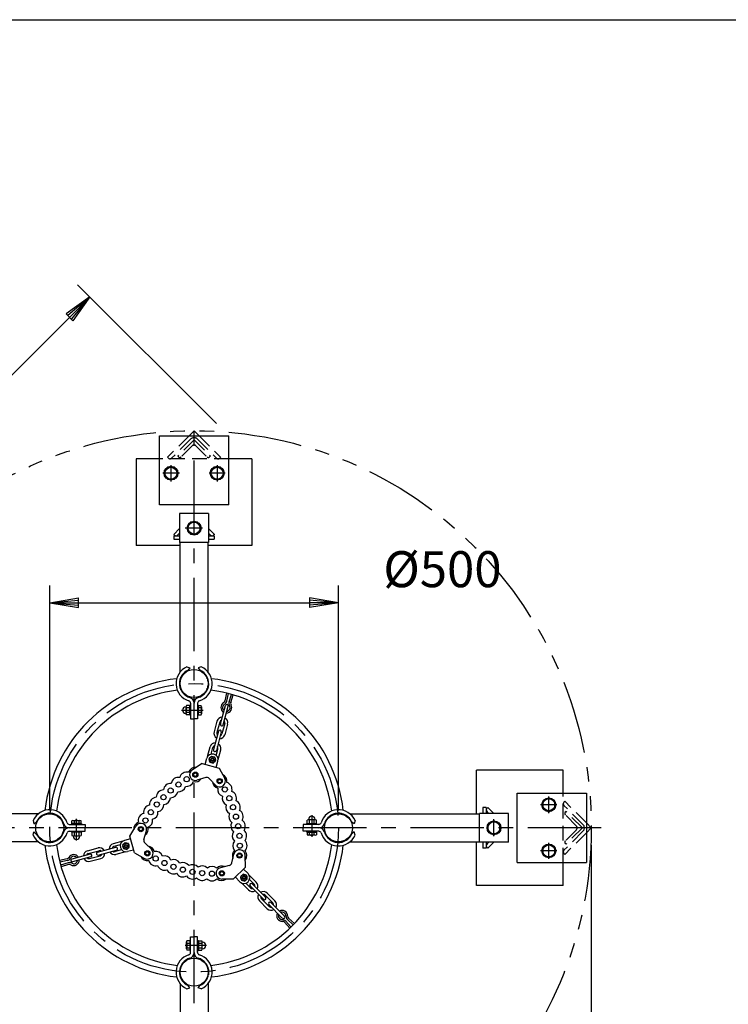
# Model space of a CAD drawing. Extents: x 5 to 385, y 10 to 280.
# Drawn here: x 60 to 121, y 195 to 280 of the extents above; entities that cross this region are included whole.
import ezdxf

# ---------------------------------------------------------------- set-up
doc = ezdxf.new("R2010")
doc.units = 0
doc.header["$LTSCALE"] = 0.2
for name, pattern in [('CENTER', [50.8, 31.75, -6.35, 6.35, -6.35]), ('HIDDEN', [9.525, 6.35, -3.175]), ('PHANTOM', [63.5, 31.75, -6.35, 6.35, -6.35, 6.35, -6.35])]:
    doc.linetypes.add(name, pattern=pattern)
doc.layers.get('0').update_dxf_attribs({"linetype": 'CONTINUOUS'})
doc.layers.get('DEFPOINTS').update_dxf_attribs({"linetype": 'CONTINUOUS'})
for name, color, linetype in [('LAY-10', 7, 'CONTINUOUS'), ('LAY-20', 7, 'CONTINUOUS'), ('LAY-255', 7, 'CONTINUOUS')]:
    doc.layers.add(name, color=color, linetype=linetype)
doc.styles.add('EXCADDIM1', font='simplex', dxfattribs={"width": 0.84, "bigfont": 'bigfont'})
doc.styles.get("Standard").update_dxf_attribs({"font": 'simplex', "bigfont": 'bigfont'})
doc.dimstyles.new('ISO-25', dxfattribs={"dimtxt": 2.5, "dimasz": 2.5, "dimexe": 1.25, "dimexo": 0.625, "dimtad": 1, "dimtxsty": 'STANDARD', "dimcen": 2.5, "dimazin": 3, "dimtfac": 1, "dimtmove": 0, "dimatfit": 3})

# ---------------------------------------------------------------- blocks, each defined once
blk = doc.blocks.new('EX_BNORM')
at = {"color": 0, "linetype": 'CONTINUOUS'}
for p, q in [((0, 0), (-1, 0.167)), ((-1, 0.167), (-1, -0.167)), ((0, 0), (-1, 0.083)), ((0, 0), (-1, 0)), ((0, 0), (-1, -0.167)), ((0, 0), (-1, -0.083))]:
    blk.add_line(p, q, dxfattribs=at)
blk = doc.blocks.new('*D19')
at = {"layer": 'DEFPOINTS', "color": 0}
for p in [(65.979, 255.985), (78, 243.964), (41.036, 207)]:
    blk.add_point(p, dxfattribs=at)
at = {"layer": 'LAY-20', "color": 4, "linetype": 'CONTINUOUS'}
for p, q in [((76.939, 245.025), (64.919, 257.045)), ((30.783, 220.789), (64.211, 254.217)), ((39.975, 208.061), (27.955, 220.081))]:
    blk.add_line(p, q, dxfattribs=at)
at = {"layer": 'LAY-20', "color": 4, "xscale": 2.5, "yscale": 2.5, "zscale": 2.5}
for p, rotation in [((65.979, 255.985), 45.00000000000003), ((29.015, 219.021), 225)]:
    blk.add_blockref('EX_BNORM', p, dxfattribs=dict(at, rotation=rotation))
at = {"layer": 'LAY-20', "color": 7, "insert": (45.729, 239.271), "char_height": 3.1181, "attachment_point": 5, "rotation": 45, "style": 'EXCADDIM1'}
blk.add_mtext('1045', dxfattribs=at)
blk = doc.blocks.new('*D20')
at = {"layer": 'DEFPOINTS', "color": 0}
for p in [(40.609, 210), (109.391, 210), (109.391, 166.036)]:
    blk.add_point(p, dxfattribs=at)
at = {"layer": 'LAY-20', "color": 4, "linetype": 'CONTINUOUS'}
for p, q in [((40.609, 208.5), (40.609, 164.536)), ((109.391, 208.5), (109.391, 164.536)), ((43.109, 166.036), (106.891, 166.036))]:
    blk.add_line(p, q, dxfattribs=at)
at = {"layer": 'LAY-20', "color": 4, "xscale": 2.5, "yscale": 2.5, "zscale": 2.5, "rotation": 180}
blk.add_blockref('EX_BNORM', (40.609, 166.036), dxfattribs=at)
at = {"layer": 'LAY-20', "color": 4, "xscale": 2.5, "yscale": 2.5, "zscale": 2.5}
blk.add_blockref('EX_BNORM', (109.391, 166.036), dxfattribs=at)
at = {"layer": 'LAY-20', "color": 7, "insert": (75, 168.536), "char_height": 3.1181, "attachment_point": 5, "style": 'EXCADDIM1'}
blk.add_mtext('1375', dxfattribs=at)
blk = doc.blocks.new('*D23')
at = {"layer": 'DEFPOINTS', "color": 0}
for p in [(87.5, 229.5), (62.5, 210), (87.5, 210)]:
    blk.add_point(p, dxfattribs=at)
at = {"layer": 'LAY-20', "color": 4, "linetype": 'CONTINUOUS'}
for p, q in [((62.5, 211.5), (62.5, 231)), ((87.5, 211.5), (87.5, 231)), ((65, 229.5), (85, 229.5))]:
    blk.add_line(p, q, dxfattribs=at)
at = {"layer": 'LAY-20', "color": 4, "xscale": 2.5, "yscale": 2.5, "zscale": 2.5, "rotation": 180}
blk.add_blockref('EX_BNORM', (62.5, 229.5), dxfattribs=at)
at = {"layer": 'LAY-20', "color": 4, "xscale": 2.5, "yscale": 2.5, "zscale": 2.5}
blk.add_blockref('EX_BNORM', (87.5, 229.5), dxfattribs=at)
at = {"layer": 'LAY-20', "color": 7, "insert": (96.5, 232), "char_height": 3.1181, "attachment_point": 5, "style": 'EXCADDIM1'}
blk.add_mtext('%%c500', dxfattribs=at)

msp = doc.modelspace()

# ---------------------------------------------------------------- linework, layer by layer
at = {"layer": 'LAY-10', "color": 2, "linetype": 'CENTER'}
for p, q in [((75, 174.5), (75, 245.25)), ((73, 241.415), (73, 239.995)), ((77, 241.405), (77, 239.995)), ((73.73, 240.7139), (72.285, 240.7139)), ((77.685, 240.7139), (76.31, 240.7139)), ((75.725, 235.9639), (74.24, 235.9639)), ((73.915, 220.185), (75.78, 220.185)), ((105.7139, 211.27), (105.7139, 212.715)), ((106.415, 212), (104.995, 212)), ((64.815, 208.915), (64.815, 210.78)), ((85.185, 211.085), (85.185, 209.22)), ((100.9639, 209.275), (100.9639, 210.76)), ((110.25, 210), (39.75, 210)), ((105.7139, 207.315), (105.7139, 208.69)), ((106.405, 208), (104.995, 208)), ((76.085, 199.815), (74.22, 199.815))]:
    msp.add_line(p, q, dxfattribs=at)
at = {"layer": 'LAY-10', "color": 7, "linetype": 'CONTINUOUS'}
for p, q in [((72, 237.9639), (72, 243.9639)), ((72, 243.9639), (78, 243.9639)), ((75, 244.3913), (74.5726, 243.9639)), ((75, 244.3913), (75.4274, 243.9639)), ((78, 237.9639), (78, 243.9639)), ((70, 241.9639), (70, 234.4639)), ((72, 241.9639), (70, 241.9639)), ((80, 241.9639), (78, 241.9639)), ((80, 241.9639), (80, 234.4639)), ((72.7, 241.2335), (72.4, 240.7139)), ((72.4, 240.7139), (72.7, 240.1943)), ((73.3, 241.2335), (72.7, 241.2335)), ((73.6, 240.7139), (73.3, 241.2335)), ((73.3, 240.1943), (73.6, 240.7139)), ((76.7, 241.2335), (76.4, 240.7139)), ((76.4, 240.7139), (76.7, 240.1943)), ((77.3, 241.2335), (76.7, 241.2335)), ((77.6, 240.7139), (77.3, 241.2335)), ((77.3, 240.1943), (77.6, 240.7139)), ((72.7, 240.1943), (73.3, 240.1943)), ((76.7, 240.1943), (77.3, 240.1943)), ((78, 237.9639), (72, 237.9639)), ((76.25, 237.2139), (73.75, 237.2139)), ((73.75, 237.2139), (73.75, 234.7139)), ((76.25, 237.2139), (76.25, 234.7139)), ((74.7, 236.4835), (74.4, 235.9639)), ((75.3, 236.4835), (74.7, 236.4835)), ((75.6, 235.9639), (75.3, 236.4835)), ((73.75, 235.9367), (73.2322, 235.4189)), ((73.2322, 235.4189), (73.2853, 235.3659)), ((73.75, 235.5124), (73.6035, 235.3659)), ((74.4, 235.9639), (74.7, 235.4443)), ((74.7, 235.4443), (75.3, 235.4443)), ((75.3, 235.4443), (75.6, 235.9639)), ((76.25, 235.9367), (76.7678, 235.4189)), ((76.25, 235.5124), (76.3965, 235.3659)), ((76.7678, 235.4189), (76.7147, 235.3659)), ((73.25, 235.3), (73.25, 235)), ((73.25, 235.3), (73.75, 235.3)), ((73.25, 235), (73.75, 235)), ((76.25, 234.7139), (73.75, 234.7139)), ((73.785, 223.4864), (73.785, 234.7139)), ((76.215, 223.4864), (76.215, 234.7139)), ((76.25, 235.3), (76.75, 235.3)), ((76.25, 235), (76.75, 235)), ((76.75, 235.3), (76.75, 235)), ((73.785, 234.4639), (70, 234.4639)), ((80, 234.4639), (76.215, 234.4639)), ((74.2058, 223.4195), (74.2058, 223.4846)), ((74.2558, 223.4604), (74.2558, 223.5229)), ((74.3058, 223.4972), (74.3058, 223.5575)), ((74.3558, 223.5302), (74.3558, 223.5887)), ((74.3755, 223.935), (74.6416, 223.8689)), ((74.4058, 223.5598), (74.4058, 223.6168)), ((74.4558, 223.5863), (74.4558, 223.642)), ((74.6416, 223.8689), (74.4952, 223.6599)), ((74.4952, 223.6599), (74.5152, 223.6141)), ((74.5058, 223.61), (74.5058, 223.6356)), ((75.6245, 223.935), (75.3584, 223.8689)), ((75.3584, 223.8689), (75.5048, 223.6599)), ((75.5048, 223.6599), (75.4848, 223.6141)), ((75.4942, 223.61), (75.4942, 223.6356)), ((75.5442, 223.5863), (75.5442, 223.642)), ((75.5942, 223.5598), (75.5942, 223.6168)), ((75.6442, 223.5302), (75.6442, 223.5887)), ((75.6942, 223.4972), (75.6942, 223.5575)), ((75.7442, 223.4604), (75.7442, 223.5229)), ((75.7942, 223.4195), (75.7942, 223.4846)), ((73.7558, 222.2715), (73.7558, 222.7285)), ((73.8058, 222.7239), (73.8058, 222.9173)), ((73.8558, 222.9087), (73.8558, 223.0395)), ((73.9058, 223.0282), (73.9058, 223.1348)), ((73.9558, 223.1212), (73.9558, 223.2141)), ((74.0058, 223.1984), (74.0058, 223.2822)), ((74.0558, 223.2647), (74.0558, 223.3419)), ((74.1058, 223.3226), (74.1058, 223.3948)), ((74.1558, 223.3738), (74.1558, 223.4421)), ((75.8442, 223.3738), (75.8442, 223.4421)), ((75.8942, 223.3226), (75.8942, 223.3948)), ((75.9442, 223.2647), (75.9442, 223.3419)), ((75.9942, 223.1984), (75.9942, 223.2822)), ((76.0442, 223.1212), (76.0442, 223.2141)), ((76.0942, 223.0282), (76.0942, 223.1348)), ((76.1442, 222.9087), (76.1442, 223.0395)), ((76.1942, 222.7239), (76.1942, 222.9173)), ((76.2442, 222.2715), (76.2442, 222.7285)), ((73.8058, 222.0827), (73.8058, 222.2761)), ((73.8558, 221.9605), (73.8558, 222.0913)), ((73.9058, 221.8652), (73.9058, 221.9718)), ((73.9558, 221.7859), (73.9558, 221.8788)), ((74.0058, 221.7178), (74.0058, 221.8016)), ((75.9942, 221.7178), (75.9942, 221.8016)), ((76.0442, 221.7859), (76.0442, 221.8788)), ((76.0942, 221.8652), (76.0942, 221.9718)), ((76.1442, 221.9605), (76.1442, 222.0913)), ((76.1942, 222.0827), (76.1942, 222.2761)), ((74.0558, 221.6581), (74.0558, 221.7353)), ((74.1058, 221.6052), (74.1058, 221.6774)), ((74.1558, 221.5579), (74.1558, 221.6262)), ((74.2058, 221.5154), (74.2058, 221.5805)), ((74.2558, 221.4771), (74.2558, 221.5396)), ((74.3058, 221.4425), (74.3058, 221.5028)), ((74.3558, 221.4113), (74.3558, 221.4698)), ((74.4058, 221.3832), (74.4058, 221.4402)), ((74.4558, 221.358), (74.4558, 221.4137)), ((74.5058, 221.3355), (74.5058, 221.39)), ((74.5558, 221.3156), (74.5558, 221.3691)), ((74.6058, 221.298), (74.6058, 221.3507)), ((74.6416, 221.2868), (74.6558, 221.3348)), ((75.3584, 221.2868), (75.3442, 221.3348)), ((75.3942, 221.298), (75.3942, 221.3507)), ((75.4442, 221.3156), (75.4442, 221.3691)), ((75.4942, 221.3355), (75.4942, 221.39)), ((75.5442, 221.358), (75.5442, 221.4137)), ((75.5942, 221.3832), (75.5942, 221.4402)), ((75.6442, 221.4113), (75.6442, 221.4698)), ((75.6942, 221.4425), (75.6942, 221.5028)), ((75.7442, 221.4771), (75.7442, 221.5396)), ((75.7942, 221.5154), (75.7942, 221.5805)), ((75.8442, 221.5579), (75.8442, 221.6262)), ((75.8942, 221.6052), (75.8942, 221.6774)), ((75.9442, 221.6581), (75.9442, 221.7353)), ((77.6818, 220.9965), (77.8285, 221.661)), ((77.8283, 220.9642), (77.9742, 221.6254)), ((78.0327, 220.9094), (78.2369, 221.555)), ((78.1757, 220.8642), (78.381, 221.5129)), ((74.295, 220.485), (74.295, 219.885)), ((74.62, 220.585), (74.3324, 220.585)), ((74.62, 220.385), (74.3324, 220.385)), ((74.62, 219.76), (74.62, 220.61)), ((74.7, 220.61), (74.62, 220.61)), ((74.7, 220.8073), (74.7, 219.435)), ((75.3, 220.8073), (75.3, 219.435)), ((75.38, 220.61), (75.3, 220.61)), ((75.38, 219.76), (75.38, 220.61)), ((75.38, 220.585), (75.6159, 220.585)), ((75.6159, 220.385), (75.38, 220.385)), ((75.645, 220.485), (75.645, 219.885)), ((77.281, 218.9959), (77.7081, 220.5897)), ((77.5225, 218.9312), (77.9496, 220.525)), ((74.62, 219.985), (74.3324, 219.985)), ((74.62, 219.785), (74.3324, 219.785)), ((74.7, 219.76), (74.62, 219.76)), ((74.7, 219.435), (75, 219.435)), ((75.3, 219.435), (75, 219.435)), ((75.38, 219.76), (75.3, 219.76)), ((75.6159, 219.985), (75.38, 219.985)), ((75.38, 219.785), (75.6159, 219.785)), ((76.9818, 219.2314), (76.7359, 218.3138)), ((77.1128, 218.3681), (76.6858, 216.7743)), ((77.2233, 219.1667), (76.9774, 218.2491)), ((77.6579, 219.0502), (77.4121, 218.1326)), ((77.8994, 218.9855), (77.6535, 218.0679)), ((77.3543, 218.3034), (76.9272, 216.7096)), ((76.1616, 216.1705), (76.3865, 217.0098)), ((76.4783, 216.3863), (76.628, 216.9451)), ((76.9129, 216.2698), (77.0627, 216.8286)), ((77.0793, 215.9246), (77.3041, 216.7639)), ((75.9547, 215.4949), (76.0971, 216.0262)), ((76.5024, 216.1865), (76.2903, 215.9744)), ((76.2903, 215.9744), (76.3679, 215.6846)), ((76.7922, 216.1089), (76.5024, 216.1865)), ((76.6577, 215.607), (76.8698, 215.8191)), ((76.8698, 215.8191), (76.7922, 216.1089)), ((75.7132, 215.5596), (74.8498, 215.0361)), ((75.7132, 215.5596), (77.1621, 215.1714)), ((76.3679, 215.6846), (76.6577, 215.607)), ((76.9206, 215.2361), (77.063, 215.7673)), ((77.1621, 215.1714), (77.6482, 214.2863)), ((106.9639, 215), (99.4639, 215)), ((99.4639, 211.215), (99.4639, 215)), ((106.9639, 213), (106.9639, 215)), ((76.0041, 214.3494), (75.2494, 214.1287)), ((76.3052, 214.2687), (76.8484, 213.7002)), ((102.9639, 207), (102.9639, 213)), ((102.9639, 213), (108.9639, 213)), ((105.7139, 212.6), (105.1943, 212.3)), ((106.2335, 212.3), (105.7139, 212.6)), ((108.9639, 213), (108.9639, 207)), ((100.3, 211.75), (100, 211.75)), ((100, 211.75), (100, 211.25)), ((100.3, 211.75), (100.3, 211.25)), ((100.4189, 211.7678), (100.3659, 211.7147)), ((100.9367, 211.25), (100.4189, 211.7678)), ((105.1943, 212.3), (105.1943, 211.7)), ((105.1943, 211.7), (105.7139, 211.4)), ((105.7139, 211.4), (106.2335, 211.7)), ((106.2335, 211.7), (106.2335, 212.3)), ((61.5136, 211.215), (50.2861, 211.215)), ((61.4364, 210.6848), (61.4964, 210.6848)), ((61.4703, 210.7348), (61.5324, 210.7348)), ((61.5079, 210.7848), (61.5725, 210.7848)), ((61.5496, 210.8348), (61.6172, 210.8348)), ((61.596, 210.8848), (61.6674, 210.8848)), ((61.6478, 210.9348), (61.7239, 210.9348)), ((61.7061, 210.9848), (61.7884, 210.9848)), ((61.7724, 211.0348), (61.8633, 211.0348)), ((61.8493, 211.0848), (61.9529, 211.0848)), ((61.9411, 211.1348), (62.066, 211.1348)), ((62.0568, 211.1848), (62.2309, 211.1848)), ((62.2254, 211.2348), (62.7746, 211.2348)), ((62.7691, 211.1848), (62.9432, 211.1848)), ((62.934, 211.1348), (63.0589, 211.1348)), ((63.0471, 211.0848), (63.1507, 211.0848)), ((63.1367, 211.0348), (63.2276, 211.0348)), ((63.2116, 210.9848), (63.2939, 210.9848)), ((63.2761, 210.9348), (63.3522, 210.9348)), ((63.3326, 210.8848), (63.404, 210.8848)), ((63.3828, 210.8348), (63.4504, 210.8348)), ((63.4275, 210.7848), (63.4921, 210.7848)), ((63.4676, 210.7348), (63.5297, 210.7348)), ((63.5036, 210.6848), (63.5636, 210.6848)), ((84.785, 210.38), (84.785, 210.6676)), ((85.485, 210.705), (84.885, 210.705)), ((84.985, 210.38), (84.985, 210.6676)), ((85.385, 210.38), (85.385, 210.6676)), ((85.585, 210.38), (85.585, 210.6676)), ((86.4964, 210.6848), (86.4364, 210.6848)), ((86.5324, 210.7348), (86.4703, 210.7348)), ((86.5725, 210.7848), (86.5079, 210.7848)), ((86.6172, 210.8348), (86.5496, 210.8348)), ((86.6674, 210.8848), (86.596, 210.8848)), ((86.7239, 210.9348), (86.6478, 210.9348)), ((86.7884, 210.9848), (86.7061, 210.9848)), ((86.8633, 211.0348), (86.7724, 211.0348)), ((86.9529, 211.0848), (86.8493, 211.0848)), ((87.066, 211.1348), (86.9411, 211.1348)), ((87.2309, 211.1848), (87.0568, 211.1848)), ((87.7746, 211.2348), (87.2254, 211.2348)), ((87.9432, 211.1848), (87.7691, 211.1848)), ((88.0589, 211.1348), (87.934, 211.1348)), ((88.1507, 211.0848), (88.0471, 211.0848)), ((88.2276, 211.0348), (88.1367, 211.0348)), ((88.2939, 210.9848), (88.2116, 210.9848)), ((88.3522, 210.9348), (88.2761, 210.9348)), ((88.404, 210.8848), (88.3326, 210.8848)), ((88.4504, 210.8348), (88.3828, 210.8348)), ((88.4921, 210.7848), (88.4275, 210.7848)), ((88.5297, 210.7348), (88.4676, 210.7348)), ((88.4864, 211.215), (99.7139, 211.215)), ((88.5636, 210.6848), (88.5036, 210.6848)), ((102.2139, 211.25), (99.7139, 211.25)), ((99.7139, 208.75), (99.7139, 211.25)), ((100.5124, 211.25), (100.3659, 211.3965)), ((102.2139, 208.75), (102.2139, 211.25)), ((61.065, 210.6245), (61.1311, 210.3584)), ((61.1311, 210.3584), (61.3401, 210.5048)), ((61.3401, 210.5048), (61.3859, 210.4848)), ((61.3536, 210.5348), (61.409, 210.5348)), ((61.3783, 210.5848), (61.435, 210.5848)), ((61.4058, 210.6348), (61.464, 210.6348)), ((63.536, 210.6348), (63.5942, 210.6348)), ((63.565, 210.5848), (63.6217, 210.5848)), ((63.591, 210.5348), (63.6464, 210.5348)), ((63.6141, 210.4848), (63.6684, 210.4848)), ((63.6345, 210.4348), (63.6879, 210.4348)), ((63.6524, 210.3848), (63.705, 210.3848)), ((63.7132, 210.3584), (63.6652, 210.3442)), ((64.1927, 210.3), (65.565, 210.3)), ((65.24, 210.38), (64.39, 210.38)), ((64.39, 210.38), (64.39, 210.3)), ((64.415, 210.38), (64.415, 210.6159)), ((64.515, 210.645), (65.115, 210.645)), ((64.615, 210.6159), (64.615, 210.38)), ((65.015, 210.6159), (65.015, 210.38)), ((65.215, 210.38), (65.215, 210.6159)), ((65.24, 210.38), (65.24, 210.3)), ((65.565, 210.3), (65.565, 210)), ((65.565, 209.7), (65.565, 210)), ((69.4404, 209.2868), (69.9639, 210.1502)), ((84.435, 210.3), (84.435, 210)), ((85.8073, 210.3), (84.435, 210.3)), ((84.435, 209.7), (84.435, 210)), ((84.76, 210.38), (85.61, 210.38)), ((84.76, 210.3), (84.76, 210.38)), ((85.61, 210.3), (85.61, 210.38)), ((86.2868, 210.3584), (86.3348, 210.3442)), ((86.3476, 210.3848), (86.295, 210.3848)), ((86.3655, 210.4348), (86.3121, 210.4348)), ((86.3859, 210.4848), (86.3316, 210.4848)), ((86.409, 210.5348), (86.3536, 210.5348)), ((86.435, 210.5848), (86.3783, 210.5848)), ((86.464, 210.6348), (86.4058, 210.6348)), ((88.5942, 210.6348), (88.536, 210.6348)), ((88.6217, 210.5848), (88.565, 210.5848)), ((88.6464, 210.5348), (88.591, 210.5348)), ((88.6599, 210.5048), (88.6141, 210.4848)), ((88.8689, 210.3584), (88.6599, 210.5048)), ((88.935, 210.6245), (88.8689, 210.3584)), ((100.9639, 210.6), (100.4443, 210.3)), ((100.4443, 210.3), (100.4443, 209.7)), ((101.4835, 210.3), (100.9639, 210.6)), ((101.4835, 209.7), (101.4835, 210.3)), ((109.3913, 210), (108.9639, 210.4274)), ((109.3913, 210), (108.9639, 209.5726)), ((61.065, 209.3755), (61.1311, 209.6416)), ((61.1311, 209.6416), (61.3401, 209.4952)), ((61.3401, 209.4952), (61.3859, 209.5152)), ((61.3536, 209.4652), (61.409, 209.4652)), ((61.3783, 209.4152), (61.435, 209.4152)), ((61.4058, 209.3652), (61.464, 209.3652)), ((61.4364, 209.3152), (61.4964, 209.3152)), ((61.4703, 209.2652), (61.5324, 209.2652)), ((61.5079, 209.2152), (61.5725, 209.2152)), ((61.5496, 209.1652), (61.6172, 209.1652)), ((61.596, 209.1152), (61.6674, 209.1152)), ((61.6478, 209.0652), (61.7239, 209.0652)), ((61.7061, 209.0152), (61.7884, 209.0152)), ((61.7724, 208.9652), (61.8633, 208.9652)), ((63.1367, 208.9652), (63.2276, 208.9652)), ((63.2116, 209.0152), (63.2939, 209.0152)), ((63.2761, 209.0652), (63.3522, 209.0652)), ((63.3326, 209.1152), (63.404, 209.1152)), ((63.3828, 209.1652), (63.4504, 209.1652)), ((63.4275, 209.2152), (63.4921, 209.2152)), ((63.4676, 209.2652), (63.5297, 209.2652)), ((63.5036, 209.3152), (63.5636, 209.3152)), ((63.536, 209.3652), (63.5942, 209.3652)), ((63.565, 209.4152), (63.6217, 209.4152)), ((63.591, 209.4652), (63.6464, 209.4652)), ((63.6141, 209.5152), (63.6684, 209.5152)), ((63.6345, 209.5652), (63.6879, 209.5652)), ((63.6524, 209.6152), (63.705, 209.6152)), ((63.7132, 209.6416), (63.6652, 209.6558)), ((64.1927, 209.7), (65.565, 209.7)), ((64.39, 209.7), (64.39, 209.62)), ((65.24, 209.62), (64.39, 209.62)), ((64.415, 209.62), (64.415, 209.3324)), ((64.515, 209.295), (65.115, 209.295)), ((64.615, 209.62), (64.615, 209.3324)), ((65.015, 209.62), (65.015, 209.3324)), ((65.215, 209.62), (65.215, 209.3324)), ((65.24, 209.7), (65.24, 209.62)), ((69.5051, 209.0453), (68.9738, 208.9029)), ((69.8286, 207.8379), (69.4404, 209.2868)), ((70.6506, 208.9959), (70.8713, 209.7506)), ((85.8073, 209.7), (84.435, 209.7)), ((84.76, 209.62), (84.76, 209.7)), ((84.76, 209.62), (85.61, 209.62)), ((84.785, 209.62), (84.785, 209.3841)), ((85.485, 209.355), (84.885, 209.355)), ((84.985, 209.3841), (84.985, 209.62)), ((85.385, 209.3841), (85.385, 209.62)), ((85.585, 209.62), (85.585, 209.3841)), ((85.61, 209.62), (85.61, 209.7)), ((86.2868, 209.6416), (86.3348, 209.6558)), ((86.3476, 209.6152), (86.295, 209.6152)), ((86.3655, 209.5652), (86.3121, 209.5652)), ((86.3859, 209.5152), (86.3316, 209.5152)), ((86.409, 209.4652), (86.3536, 209.4652)), ((86.435, 209.4152), (86.3783, 209.4152)), ((86.464, 209.3652), (86.4058, 209.3652)), ((86.4964, 209.3152), (86.4364, 209.3152)), ((86.5324, 209.2652), (86.4703, 209.2652)), ((86.5725, 209.2152), (86.5079, 209.2152)), ((86.6172, 209.1652), (86.5496, 209.1652)), ((86.6674, 209.1152), (86.596, 209.1152)), ((86.7239, 209.0652), (86.6478, 209.0652)), ((86.7884, 209.0152), (86.7061, 209.0152)), ((86.8633, 208.9652), (86.7724, 208.9652)), ((88.2276, 208.9652), (88.1367, 208.9652)), ((88.2939, 209.0152), (88.2116, 209.0152)), ((88.3522, 209.0652), (88.2761, 209.0652)), ((88.404, 209.1152), (88.3326, 209.1152)), ((88.4504, 209.1652), (88.3828, 209.1652)), ((88.4921, 209.2152), (88.4275, 209.2152)), ((88.5297, 209.2652), (88.4676, 209.2652)), ((88.5636, 209.3152), (88.5036, 209.3152)), ((88.5942, 209.3652), (88.536, 209.3652)), ((88.6217, 209.4152), (88.565, 209.4152)), ((88.6464, 209.4652), (88.591, 209.4652)), ((88.6599, 209.4952), (88.6141, 209.5152)), ((88.8689, 209.6416), (88.6599, 209.4952)), ((88.935, 209.3755), (88.8689, 209.6416)), ((100.4443, 209.7), (100.9639, 209.4)), ((100.9639, 209.4), (101.4835, 209.7)), ((61.5136, 208.785), (50.2861, 208.785)), ((61.8493, 208.9152), (61.9529, 208.9152)), ((61.9411, 208.8652), (62.066, 208.8652)), ((62.0568, 208.8152), (62.2309, 208.8152)), ((62.2254, 208.7652), (62.7746, 208.7652)), ((62.7691, 208.8152), (62.9432, 208.8152)), ((62.934, 208.8652), (63.0589, 208.8652)), ((63.0471, 208.9152), (63.1507, 208.9152)), ((65.7686, 208.0182), (66.6862, 208.2641)), ((66.6319, 207.8872), (68.2257, 208.3142)), ((68.8295, 208.8384), (67.9902, 208.6135)), ((68.6137, 208.5217), (68.0549, 208.372)), ((69.0256, 208.7097), (68.8135, 208.4976)), ((68.8135, 208.4976), (68.8911, 208.2078)), ((68.8911, 208.2078), (69.1809, 208.1302)), ((69.3154, 208.6321), (69.0256, 208.7097)), ((69.1809, 208.1302), (69.393, 208.3423)), ((69.393, 208.3423), (69.3154, 208.6321)), ((70.7313, 208.6948), (71.2998, 208.1516)), ((86.9529, 208.9152), (86.8493, 208.9152)), ((87.066, 208.8652), (86.9411, 208.8652)), ((87.2309, 208.8152), (87.0568, 208.8152)), ((87.7746, 208.7652), (87.2254, 208.7652)), ((87.9432, 208.8152), (87.7691, 208.8152)), ((88.0589, 208.8652), (87.934, 208.8652)), ((88.1507, 208.9152), (88.0471, 208.9152)), ((88.4864, 208.785), (99.7139, 208.785)), ((99.4639, 205), (99.4639, 208.785)), ((102.2139, 208.75), (99.7139, 208.75)), ((100, 208.75), (100, 208.25)), ((100.3, 208.25), (100, 208.25)), ((100.3, 208.75), (100.3, 208.25)), ((100.5124, 208.75), (100.3659, 208.6035)), ((100.4189, 208.2322), (100.3659, 208.2853)), ((100.9367, 208.75), (100.4189, 208.2322)), ((105.7139, 208.6), (105.1943, 208.3)), ((105.1943, 208.3), (105.1943, 207.7)), ((106.2335, 208.3), (105.7139, 208.6)), ((106.2335, 207.7), (106.2335, 208.3)), ((64.0035, 207.3182), (63.339, 207.1715)), ((66.0041, 207.719), (64.4103, 207.2919)), ((66.0688, 207.4775), (64.475, 207.0504)), ((65.8333, 207.7767), (66.7509, 208.0226)), ((65.9498, 207.3421), (66.8674, 207.5879)), ((66.0145, 207.1006), (66.9321, 207.3465)), ((66.6966, 207.6457), (68.2904, 208.0728)), ((68.7302, 208.0871), (68.1714, 207.9373)), ((69.0754, 207.9207), (68.2361, 207.6959)), ((69.7639, 208.0794), (69.2327, 207.937)), ((69.8286, 207.8379), (70.7137, 207.3518)), ((78.2647, 206.9558), (78.4509, 207.7197)), ((79.4581, 206.6025), (79.4365, 207.612)), ((105.1943, 207.7), (105.7139, 207.4)), ((105.7139, 207.4), (106.2335, 207.7)), ((64.0358, 207.1717), (63.3746, 207.0258)), ((64.0906, 206.9673), (63.445, 206.7631)), ((64.1358, 206.8243), (63.4871, 206.619)), ((78.0442, 206.7353), (77.2803, 206.5491)), ((79.4581, 206.6025), (78.3975, 205.5419)), ((79.2814, 206.4257), (79.6703, 206.0368)), ((102.9639, 207), (108.9639, 207)), ((106.9639, 205), (106.9639, 207)), ((78.3975, 205.5419), (77.388, 205.5635)), ((78.5743, 205.7186), (78.9632, 205.3297)), ((79.2391, 205.9731), (79.0269, 205.7609)), ((79.0269, 205.7609), (79.1046, 205.4712)), ((79.5288, 205.8954), (79.2391, 205.9731)), ((79.3944, 205.3935), (79.6065, 205.6056)), ((79.6065, 205.6056), (79.5288, 205.8954)), ((79.763, 205.9088), (80.3774, 205.2944)), ((79.0912, 205.237), (79.7056, 204.6226)), ((79.1046, 205.4712), (79.3944, 205.3935)), ((79.4734, 205.2084), (79.8824, 204.7994)), ((79.7916, 205.5266), (80.2006, 205.1176)), ((81.0138, 203.8094), (79.847, 204.9762)), ((81.1906, 203.9862), (80.0238, 205.153)), ((106.9639, 205), (99.4639, 205)), ((81.5087, 203.1731), (80.837, 203.8448)), ((81.8269, 203.4913), (81.1552, 204.163)), ((82.0037, 203.668), (81.332, 204.3398)), ((81.332, 202.9963), (80.6602, 203.668)), ((81.4734, 203.3498), (82.6401, 202.1831)), ((81.6502, 203.5266), (82.8169, 202.3599)), ((83.1824, 202.1792), (83.6845, 201.72)), ((82.8208, 201.8176), (83.28, 201.3155)), ((82.9315, 201.9189), (83.3884, 201.4193)), ((83.0811, 202.0685), (83.5807, 201.6116)), ((74.7, 200.565), (75, 200.565)), ((74.7, 199.1927), (74.7, 200.565)), ((75.3, 200.565), (75, 200.565)), ((75.3, 199.1927), (75.3, 200.565)), ((74.355, 199.515), (74.355, 200.115)), ((74.62, 200.215), (74.3841, 200.215)), ((74.3841, 200.015), (74.62, 200.015)), ((74.3841, 199.615), (74.62, 199.615)), ((74.62, 200.24), (74.62, 199.39)), ((74.62, 200.24), (74.7, 200.24)), ((75.3, 200.24), (75.38, 200.24)), ((75.38, 200.24), (75.38, 199.39)), ((75.38, 200.215), (75.6676, 200.215)), ((75.38, 200.015), (75.6676, 200.015)), ((75.38, 199.615), (75.6676, 199.615)), ((75.705, 199.515), (75.705, 200.115)), ((74.62, 199.415), (74.3841, 199.415)), ((74.62, 199.39), (74.7, 199.39)), ((75.3, 199.39), (75.38, 199.39)), ((75.38, 199.415), (75.6676, 199.415)), ((73.8058, 197.9173), (73.8058, 197.7239)), ((73.8558, 198.0395), (73.8558, 197.9087)), ((73.9058, 198.1348), (73.9058, 198.0282)), ((73.9558, 198.2141), (73.9558, 198.1212)), ((74.0058, 198.2822), (74.0058, 198.1984)), ((74.0558, 198.3419), (74.0558, 198.2647)), ((74.1058, 198.3948), (74.1058, 198.3226)), ((74.1558, 198.4421), (74.1558, 198.3738)), ((74.2058, 198.4846), (74.2058, 198.4195)), ((74.2558, 198.5229), (74.2558, 198.4604)), ((74.3058, 198.5575), (74.3058, 198.4972)), ((74.3558, 198.5887), (74.3558, 198.5302)), ((74.4058, 198.6168), (74.4058, 198.5598)), ((74.4558, 198.642), (74.4558, 198.5863)), ((74.5058, 198.6645), (74.5058, 198.61)), ((74.5558, 198.6844), (74.5558, 198.6309)), ((74.6058, 198.702), (74.6058, 198.6493)), ((74.6416, 198.7132), (74.6558, 198.6652)), ((75.3584, 198.7132), (75.3442, 198.6652)), ((75.3942, 198.702), (75.3942, 198.6493)), ((75.4442, 198.6844), (75.4442, 198.6309)), ((75.4942, 198.6645), (75.4942, 198.61)), ((75.5442, 198.642), (75.5442, 198.5863)), ((75.5942, 198.6168), (75.5942, 198.5598)), ((75.6442, 198.5887), (75.6442, 198.5302)), ((75.6942, 198.5575), (75.6942, 198.4972)), ((75.7442, 198.5229), (75.7442, 198.4604)), ((75.7942, 198.4846), (75.7942, 198.4195)), ((75.8442, 198.4421), (75.8442, 198.3738)), ((75.8942, 198.3948), (75.8942, 198.3226)), ((75.9442, 198.3419), (75.9442, 198.2647)), ((75.9942, 198.2822), (75.9942, 198.1984)), ((76.0442, 198.2141), (76.0442, 198.1212)), ((76.0942, 198.1348), (76.0942, 198.0282)), ((76.1442, 198.0395), (76.1442, 197.9087)), ((76.1942, 197.9173), (76.1942, 197.7239)), ((73.7558, 197.7285), (73.7558, 197.2715)), ((73.8058, 197.2761), (73.8058, 197.0827)), ((73.8558, 197.0913), (73.8558, 196.9605)), ((76.1442, 197.0913), (76.1442, 196.9605)), ((76.1942, 197.2761), (76.1942, 197.0827)), ((76.2442, 197.7285), (76.2442, 197.2715)), ((73.785, 196.5136), (73.785, 185.2861)), ((73.9058, 196.9718), (73.9058, 196.8652)), ((73.9558, 196.8788), (73.9558, 196.7859)), ((74.0058, 196.8016), (74.0058, 196.7178)), ((74.0558, 196.7353), (74.0558, 196.6581)), ((74.1058, 196.6774), (74.1058, 196.6052)), ((74.1558, 196.6262), (74.1558, 196.5579)), ((74.2058, 196.5805), (74.2058, 196.5154)), ((74.2558, 196.5396), (74.2558, 196.4771)), ((74.3058, 196.5028), (74.3058, 196.4425)), ((74.3558, 196.4698), (74.3558, 196.4113)), ((74.4058, 196.4402), (74.4058, 196.3832)), ((74.4558, 196.4137), (74.4558, 196.358)), ((74.4952, 196.3401), (74.5152, 196.3859)), ((74.6416, 196.1311), (74.4952, 196.3401)), ((74.5058, 196.39), (74.5058, 196.3644)), ((75.3584, 196.1311), (75.5048, 196.3401)), ((75.5048, 196.3401), (75.4848, 196.3859)), ((75.4942, 196.39), (75.4942, 196.3644)), ((75.5442, 196.4137), (75.5442, 196.358)), ((75.5942, 196.4402), (75.5942, 196.3832)), ((75.6442, 196.4698), (75.6442, 196.4113)), ((75.6942, 196.5028), (75.6942, 196.4425)), ((75.7442, 196.5396), (75.7442, 196.4771)), ((75.7942, 196.5805), (75.7942, 196.5154)), ((75.8442, 196.6262), (75.8442, 196.5579)), ((75.8942, 196.6774), (75.8942, 196.6052)), ((75.9442, 196.7353), (75.9442, 196.6581)), ((75.9942, 196.8016), (75.9942, 196.7178)), ((76.0442, 196.8788), (76.0442, 196.7859)), ((76.0942, 196.9718), (76.0942, 196.8652)), ((76.215, 196.5136), (76.215, 185.2861)), ((74.3755, 196.065), (74.6416, 196.1311)), ((75.6245, 196.065), (75.3584, 196.1311))]:
    msp.add_line(p, q, dxfattribs=at)
at = {"layer": 'LAY-10', "color": 7, "linetype": 'HIDDEN'}
for p, q in [((74.5726, 243.9639), (72.7019, 242.0932)), ((75.4274, 243.9639), (77.2981, 242.0932)), ((74.6995, 243.6665), (73.0555, 242.0225)), ((75, 243.6139), (73.5858, 242.1997)), ((74.8409, 243.1013), (73.8686, 242.129)), ((75, 243.6139), (76.4142, 242.1997)), ((75.1591, 243.1013), (76.1314, 242.129)), ((75.3005, 243.6665), (76.9445, 242.0225)), ((78, 241.9639), (72, 241.9639)), ((72.7019, 242.0932), (72.7726, 242.0225)), ((73.5858, 242.1997), (73.6565, 242.129)), ((76.4142, 242.1997), (76.3435, 242.129)), ((77.2981, 242.0932), (77.2274, 242.0225)), ((106.9639, 207), (106.9639, 213)), ((107.0932, 212.2981), (107.0225, 212.2274)), ((108.6665, 210.3005), (107.0225, 211.9445)), ((108.9639, 210.4274), (107.0932, 212.2981)), ((107.1997, 211.4142), (107.129, 211.3435)), ((108.1013, 210.1591), (107.129, 211.1314)), ((108.6139, 210), (107.1997, 211.4142)), ((108.1013, 209.8409), (107.129, 208.8686)), ((108.6139, 210), (107.1997, 208.5858)), ((108.6665, 209.6995), (107.0225, 208.0555)), ((108.9639, 209.5726), (107.0932, 207.7019)), ((107.1997, 208.5858), (107.129, 208.6565)), ((107.0932, 207.7019), (107.0225, 207.7726))]:
    msp.add_line(p, q, dxfattribs=at)
at = {"layer": 'LAY-10', "color": 7, "linetype": 'PHANTOM'}
msp.add_circle((75, 210), 34.3913, dxfattribs=at)
at = {"layer": 'LAY-10', "color": 7, "linetype": 'CONTINUOUS'}
for centre, radius in [((73, 240.7139), 0.6), ((73, 240.7139), 0.5196), ((77, 240.7139), 0.6), ((77, 240.7139), 0.5196), ((75, 235.9639), 0.6), ((75, 235.9639), 0.5196), ((75, 222.5), 1.215), ((76.58, 215.8967), 0.2598), ((76.58, 215.8967), 0.15), ((76.58, 215.8967), 0.1), ((74.3581, 214.2102), 0.225), ((75.109, 214.6086), 0.225), ((75.109, 214.6086), 0.2), ((75.109, 214.6086), 0.15), ((77.2099, 214.0457), 0.225), ((77.2099, 214.0457), 0.2), ((77.2099, 214.0457), 0.15), ((72.9712, 213.2298), 0.225), ((73.6438, 213.7495), 0.225), ((77.661, 213.3252), 0.225), ((72.3452, 212.6548), 0.225), ((78.0492, 212.5691), 0.225), ((105.7139, 212), 0.6), ((105.7139, 212), 0.5196), ((71.2505, 211.3562), 0.225), ((71.7702, 212.0288), 0.225), ((78.3719, 211.7827), 0.225), ((62.5, 210), 1.215), ((70.7898, 210.6419), 0.225), ((78.6265, 210.9717), 0.225), ((87.5, 210), 1.215), ((70.3914, 209.891), 0.225), ((70.3914, 209.891), 0.2), ((70.3914, 209.891), 0.15), ((78.8115, 210.1421), 0.225), ((100.9639, 210), 0.6), ((100.9639, 210), 0.5196), ((78.9252, 209.2997), 0.225), ((69.1033, 208.42), 0.2598), ((69.1033, 208.42), 0.15), ((69.1033, 208.42), 0.1), ((78.9671, 208.4508), 0.225), ((105.7139, 208), 0.6), ((105.7139, 208), 0.5196), ((70.9543, 207.7901), 0.225), ((70.9543, 207.7901), 0.2), ((70.9543, 207.7901), 0.15), ((71.6748, 207.339), 0.225), ((78.9366, 207.6013), 0.225), ((78.9366, 207.6013), 0.2), ((78.9366, 207.6013), 0.15), ((72.4309, 206.9508), 0.225), ((73.2173, 206.6281), 0.225), ((74.0283, 206.3735), 0.225), ((74.8579, 206.1885), 0.225), ((75.7003, 206.0748), 0.225), ((76.5492, 206.0329), 0.225), ((77.3987, 206.0634), 0.225), ((77.3987, 206.0634), 0.2), ((77.3987, 206.0634), 0.15), ((79.3167, 205.6833), 0.2598), ((79.3167, 205.6833), 0.15), ((79.3167, 205.6833), 0.1), ((75, 197.5), 1.215)]:
    msp.add_circle(centre, radius, dxfattribs=at)
at = {"layer": 'LAY-10', "color": 2, "linetype": 'CENTER'}
msp.add_circle((75, 210), 12.5, dxfattribs=at)
at = {"layer": 'LAY-10', "color": 7, "linetype": 'HIDDEN'}
for centre, radius, start, end in [((75, 243.366), 0.425, 45, 135), ((75, 242.9422), 0.225, 45, 135), ((72.914, 242.1639), 0.2, 225, 315), ((73.7626, 242.2351), 0.15, 225, 315), ((76.2374, 242.2351), 0.15, 225, 315), ((77.086, 242.1639), 0.2, 225, 315), ((107.1639, 212.086), 0.2, 135, 225), ((107.2351, 211.2374), 0.15, 135, 225), ((107.9422, 210), 0.225, 315, 45), ((108.366, 210), 0.425, 315, 45), ((107.2351, 208.7626), 0.15, 135, 225), ((107.1639, 207.914), 0.2, 135, 225)]:
    msp.add_arc(centre, radius, start, end, dxfattribs=at)
at = {"layer": 'LAY-10', "color": 7, "linetype": 'CONTINUOUS'}
for centre, radius, start, end in [((73.4444, 235.525), 0.225, 225, 315), ((76.5556, 235.525), 0.225, 225, 315), ((75, 222.5), 1.565, 113.518266, 253.543571), ((75, 222.5), 1.265, 113.518266, 253.543571), ((75, 222.5), 1.265, 286.456429, 66.481734), ((75, 222.5), 1.565, 286.456429, 66.481734), ((75, 210), 13, 96.669234, 173.330766), ((75, 210), 13, 6.669234, 83.330766), ((75, 210), 12, 96.941886, 173.058114), ((75, 210), 12, 6.941886, 83.058114), ((74.5, 220.8073), 0.2, 0, 73.543571), ((74.5, 220.8073), 0.5, 0, 73.543571), ((75.5, 220.8073), 0.5, 106.456429, 180), ((75.5, 220.8073), 0.2, 106.456429, 180), ((77.4377, 221.0504), 0.25, 299.196996, 347.553617), ((77.4377, 221.0504), 0.4, 299.196996, 347.553617), ((78.4141, 220.7888), 0.4, 162.446383, 210.803004), ((74.2825, 220.185), 0.2875, 92.214528, 267.785472), ((74.2704, 220.4973), 0.025, 272.214528, 356.034799), ((74.4474, 220.485), 0.1524, 138.988406, 221.011594), ((74.8485, 220.185), 0.5535, 158.816044, 201.183956), ((75.4589, 220.485), 0.1861, 327.497193, 32.502807), ((74.9443, 220.185), 0.7007, 343.415061, 16.584939), ((77.7914, 220.4175), 0.475, 119.196996, 239.742477), ((77.7914, 220.4175), 0.325, 119.196996, 232.380135), ((77.8288, 220.5573), 0.125, 345, 165), ((77.7914, 220.4175), 0.475, 270.257523, 30.803004), ((77.7914, 220.4175), 0.325, 277.619865, 30.803004), ((78.4141, 220.7888), 0.25, 162.446383, 210.803004), ((74.2704, 219.8727), 0.025, 3.965201, 87.785472), ((74.4474, 219.885), 0.1524, 138.988406, 221.011594), ((75.4589, 219.885), 0.1861, 327.497193, 32.502807), ((77.4406, 219.1084), 0.475, 90.257523, 165), ((77.4406, 219.1084), 0.225, 108.748989, 165), ((77.4406, 219.1084), 0.225, 345, 41.251011), ((77.4406, 219.1084), 0.475, 345, 59.742477), ((77.2335, 218.3357), 0.125, 345, 165), ((77.4018, 218.9636), 0.125, 165, 345), ((77.1947, 218.1908), 0.475, 165, 239.742477), ((77.1947, 218.1908), 0.225, 165, 221.251011), ((77.1947, 218.1908), 0.475, 270.257523, 345), ((77.1947, 218.1908), 0.225, 288.748989, 345), ((76.8453, 216.8868), 0.475, 90.257523, 165), ((76.8453, 216.8868), 0.225, 108.748989, 165), ((76.8065, 216.7419), 0.125, 165, 345), ((76.8453, 216.8868), 0.225, 345, 41.251011), ((76.8453, 216.8868), 0.475, 345, 59.742477), ((76.58, 215.8967), 0.5, 345, 165), ((75.109, 214.6086), 0.625, 84.356198, 160.793013), ((75.109, 214.6086), 0.5, 121.226096, 286.303409), ((73.6438, 213.7495), 0.625, 79.977336, 170.53623), ((74.3581, 214.2102), 0.625, 75.105727, 165.664622), ((75.109, 214.6086), 0.625, 255.105727, 323.173307), ((76.0883, 214.0615), 0.3, 43.696591, 106.303409), ((77.2099, 214.0457), 0.5, 223.696591, 28.773904), ((77.2099, 214.0457), 0.625, 349.206987, 65.643802), ((72.3452, 212.6548), 0.625, 89.720553, 180.279447), ((72.9712, 213.2298), 0.625, 84.848944, 175.407839), ((73.6438, 213.7495), 0.625, 264.848944, 345.664622), ((74.3581, 214.2102), 0.625, 259.977336, 340.793013), ((77.2099, 214.0457), 0.625, 186.826693, 254.894273), ((77.661, 213.3252), 0.625, 169.206987, 250.022664), ((77.661, 213.3252), 0.625, 344.335378, 74.894273), ((71.7702, 212.0288), 0.625, 94.592161, 185.151056), ((72.3452, 212.6548), 0.625, 274.592161, 355.407839), ((72.9712, 213.2298), 0.625, 269.720553, 350.53623), ((78.0492, 212.5691), 0.625, 164.335378, 245.151056), ((78.0492, 212.5691), 0.625, 339.46377, 70.022664), ((62.5, 210), 1.565, 16.456429, 156.481734), ((71.2505, 211.3562), 0.625, 99.46377, 190.022664), ((71.7702, 212.0288), 0.625, 279.46377, 0.279447), ((78.3719, 211.7827), 0.625, 159.46377, 240.279447), ((78.3719, 211.7827), 0.625, 334.592161, 65.151056), ((78.6265, 210.9717), 0.625, 329.720553, 60.279447), ((87.5, 210), 1.565, 23.518266, 163.543571), ((100.525, 211.5556), 0.225, 135, 225), ((62.5, 210), 1.265, 16.456429, 156.481734), ((70.7898, 210.6419), 0.625, 104.335378, 194.894273), ((70.7898, 210.6419), 0.625, 289.206987, 10.022664), ((71.2505, 211.3562), 0.625, 284.335378, 5.151056), ((78.6265, 210.9717), 0.625, 154.592161, 235.407839), ((78.8115, 210.1421), 0.625, 324.848944, 55.407839), ((84.885, 210.5526), 0.1524, 48.988406, 131.011594), ((84.8727, 210.7296), 0.025, 273.965201, 357.785472), ((85.185, 210.7175), 0.2875, 2.214528, 177.785472), ((85.185, 210.1515), 0.5535, 68.816044, 111.183956), ((85.485, 210.5526), 0.1524, 48.988406, 131.011594), ((85.4973, 210.7296), 0.025, 182.214528, 266.034799), ((87.5, 210), 1.265, 23.518266, 163.543571), ((64.1927, 210.5), 0.5, 196.456429, 270), ((64.1927, 209.5), 0.5, 90, 163.543571), ((64.1927, 210.5), 0.2, 196.456429, 270), ((64.515, 210.4589), 0.1861, 57.497193, 122.502807), ((64.815, 209.9443), 0.7007, 73.415061, 106.584939), ((65.115, 210.4589), 0.1861, 57.497193, 122.502807), ((70.3914, 209.891), 0.625, 109.206987, 185.643802), ((70.3914, 209.891), 0.5, 343.696591, 148.773904), ((70.3914, 209.891), 0.625, 306.826693, 14.894273), ((78.8115, 210.1421), 0.625, 149.720553, 230.53623), ((85.8073, 210.5), 0.2, 270, 343.543571), ((85.8073, 210.5), 0.5, 270, 343.543571), ((85.8073, 209.5), 0.5, 16.456429, 90), ((62.5, 210), 1.565, 203.518266, 343.543571), ((62.5, 210), 1.265, 203.518266, 343.543571), ((64.1927, 209.5), 0.2, 90, 163.543571), ((64.515, 209.4474), 0.1524, 228.988406, 311.011594), ((64.5027, 209.2704), 0.025, 2.214528, 86.034799), ((64.815, 209.2825), 0.2875, 182.214528, 357.785472), ((64.815, 209.8485), 0.5535, 248.816044, 291.183956), ((65.115, 209.4474), 0.1524, 228.988406, 311.011594), ((65.1273, 209.2704), 0.025, 93.965201, 177.785472), ((70.9385, 208.9117), 0.3, 163.696591, 226.303409), ((78.9252, 209.2997), 0.625, 144.848944, 225.664622), ((78.9252, 209.2997), 0.625, 319.977336, 50.53623), ((84.885, 209.5411), 0.1861, 237.497193, 302.502807), ((85.185, 210.0557), 0.7007, 253.415061, 286.584939), ((85.485, 209.5411), 0.1861, 237.497193, 302.502807), ((85.8073, 209.5), 0.2, 16.456429, 90), ((87.5, 210), 1.565, 196.456429, 336.481734), ((87.5, 210), 1.265, 196.456429, 336.481734), ((75, 210), 13, 186.669234, 263.330766), ((75, 210), 12, 186.941886, 263.058114), ((66.8092, 207.8053), 0.475, 30.257523, 105), ((68.1132, 208.1547), 0.475, 105, 179.742477), ((68.1132, 208.1547), 0.225, 105, 161.251011), ((68.2581, 208.1935), 0.125, 285, 105), ((69.1033, 208.42), 0.5, 105, 285), ((70.9543, 207.7901), 0.5, 241.226096, 46.303409), ((70.9543, 207.7901), 0.625, 15.105727, 83.173307), ((75, 210), 12, 276.941886, 353.058114), ((75, 210), 13, 276.669234, 353.330766), ((78.9671, 208.4508), 0.625, 139.977336, 220.793013), ((78.9366, 207.6013), 0.5, 1.226096, 166.303409), ((78.9671, 208.4508), 0.625, 315.105727, 45.664622), ((100.525, 208.4444), 0.225, 135, 225), ((63.9496, 207.5623), 0.25, 282.446383, 330.803004), ((63.9496, 207.5623), 0.4, 282.446383, 330.803004), ((64.5825, 207.2086), 0.475, 30.257523, 150.803004), ((64.5825, 207.2086), 0.325, 37.619865, 150.803004), ((64.4427, 207.1712), 0.125, 105, 285), ((65.8916, 207.5594), 0.475, 105, 179.742477), ((65.8916, 207.5594), 0.475, 210.257523, 285), ((65.8916, 207.5594), 0.225, 105, 161.251011), ((65.8916, 207.5594), 0.225, 228.748989, 285), ((66.0364, 207.5982), 0.125, 285, 105), ((66.6643, 207.7665), 0.125, 105, 285), ((66.8092, 207.8053), 0.225, 48.748989, 105), ((66.8092, 207.8053), 0.225, 285, 341.251011), ((66.8092, 207.8053), 0.475, 285, 359.742477), ((68.1132, 208.1547), 0.475, 210.257523, 285), ((68.1132, 208.1547), 0.225, 228.748989, 285), ((70.9543, 207.7901), 0.625, 204.356198, 280.793013), ((71.6748, 207.339), 0.625, 19.977336, 100.793013), ((72.4309, 206.9508), 0.625, 24.848944, 105.664622), ((73.2173, 206.6281), 0.625, 29.720553, 110.53623), ((78.9366, 207.6013), 0.625, 135.105727, 203.173307), ((78.9366, 207.6013), 0.625, 324.356198, 40.793013), ((64.2112, 206.5859), 0.4, 59.196996, 107.553617), ((64.2112, 206.5859), 0.25, 59.196996, 107.553617), ((64.5825, 207.2086), 0.475, 239.196996, 359.742477), ((64.5825, 207.2086), 0.325, 239.196996, 352.380135), ((71.6748, 207.339), 0.625, 195.105727, 285.664622), ((72.4309, 206.9508), 0.625, 199.977336, 290.53623), ((74.0283, 206.3735), 0.625, 34.592161, 115.407839), ((74.8579, 206.1885), 0.625, 39.46377, 120.279447), ((75.7003, 206.0748), 0.625, 44.335378, 125.151056), ((76.5492, 206.0329), 0.625, 49.206987, 130.022664), ((77.3987, 206.0634), 0.5, 103.696591, 268.773904), ((77.3987, 206.0634), 0.625, 66.826693, 134.894273), ((77.9732, 207.0268), 0.3, 283.696591, 346.303409), ((73.2173, 206.6281), 0.625, 204.848944, 295.407839), ((74.0283, 206.3735), 0.625, 209.720553, 300.279447), ((74.8579, 206.1885), 0.625, 214.592161, 305.151056), ((75.7003, 206.0748), 0.625, 219.46377, 310.022664), ((76.5492, 206.0329), 0.625, 224.335378, 314.894273), ((77.3987, 206.0634), 0.625, 229.206987, 305.643802), ((79.3167, 205.6833), 0.5, 225, 45), ((79.9354, 205.0646), 0.125, 45, 225), ((80.0415, 204.9585), 0.225, 225, 281.251011), ((80.0415, 204.9585), 0.225, 348.748989, 45), ((80.0415, 204.9585), 0.475, 330.257523, 45), ((80.0415, 204.9585), 0.475, 225, 299.742477), ((80.9961, 204.0039), 0.475, 150.257523, 225), ((80.9961, 204.0039), 0.475, 45, 119.742477), ((80.9961, 204.0039), 0.225, 168.748989, 225), ((80.9961, 204.0039), 0.225, 45, 101.251011), ((81.1022, 203.8978), 0.125, 225, 45), ((81.6678, 203.3322), 0.475, 225, 299.742477), ((81.5618, 203.4382), 0.125, 45, 225), ((81.6678, 203.3322), 0.225, 225, 281.251011), ((81.6678, 203.3322), 0.225, 348.748989, 45), ((81.6678, 203.3322), 0.475, 330.257523, 45), ((82.6261, 202.3739), 0.475, 150.257523, 270.803004), ((82.6261, 202.3739), 0.325, 157.619865, 270.803004), ((82.6261, 202.3739), 0.475, 359.196996, 119.742477), ((82.6261, 202.3739), 0.325, 359.196996, 112.380135), ((82.7285, 202.2715), 0.125, 225, 45), ((83.3511, 202.3637), 0.4, 179.196996, 227.553617), ((83.3511, 202.3637), 0.25, 179.196996, 227.553617), ((82.6363, 201.6489), 0.4, 42.446383, 90.803004), ((82.6363, 201.6489), 0.25, 42.446383, 90.803004), ((74.5411, 200.115), 0.1861, 147.497193, 212.502807), ((75.0557, 199.815), 0.7007, 163.415061, 196.584939), ((74.5411, 199.515), 0.1861, 147.497193, 212.502807), ((75.5526, 200.115), 0.1524, 318.988406, 41.011594), ((75.1515, 199.815), 0.5535, 338.816044, 21.183956), ((75.5526, 199.515), 0.1524, 318.988406, 41.011594), ((75.7296, 200.1273), 0.025, 183.965201, 267.785472), ((75.7175, 199.815), 0.2875, 272.214528, 87.785472), ((75, 197.5), 1.565, 106.456429, 246.481734), ((74.5, 199.1927), 0.2, 286.456429, 0), ((74.5, 199.1927), 0.5, 286.456429, 0), ((75.5, 199.1927), 0.5, 180, 253.543571), ((75.5, 199.1927), 0.2, 180, 253.543571), ((75, 197.5), 1.565, 293.518266, 73.543571), ((75.7296, 199.5027), 0.025, 92.214528, 176.034799), ((75, 197.5), 1.265, 106.456429, 246.481734), ((75, 197.5), 1.265, 293.518266, 73.543571)]:
    msp.add_arc(centre, radius, start, end, dxfattribs=at)
at = {"layer": 'LAY-255', "color": 7, "linetype": 'CONTINUOUS'}
msp.add_line((5, 280), (385, 280), dxfattribs=at)

# ---------------------------------------------------------------- dimensions: what is measured, and where the dimension line sits
at = {"layer": 'LAY-20', "color": 4, "linetype": 'CONTINUOUS'}
dim = msp.add_linear_dim(base=(65.9792, 255.9847), p1=(41.0361, 207), p2=(78, 243.9639), angle=225, text='1045', dimstyle='ISO-25', override={"dimtxt": 3.11811, "dimasz": 2.5, "dimexe": 1.5, "dimexo": 1.5, "dimgap": 0, "dimtad": 1, "dimjust": 0, "dimtih": 0, "dimtoh": 0, "dimdec": 1, "dimlfac": 20, "dimzin": 8, "dimlunit": 2, "dimtxsty": 'EXCADDIM1', "dimblk1": 'EX_BNORM', "dimblk2": 'EX_BNORM', "dimsah": 1, "dimse1": 0, "dimse2": 0, "dimclrd": 4, "dimclre": 4, "dimclrt": 7, "dimtmove": 2}, dxfattribs=at)
dim.commit()
dim.dimension.update_dxf_attribs({"geometry": '*D19', "text_midpoint": (45.7295, 239.2705), "dimtype": 160})
for base, p1, p2, text, override, picture, middle in [((87.5, 229.5), (62.5, 210), (87.5, 210), '%%c<>', {"dimtxt": 3.11811, "dimasz": 2.5, "dimexe": 1.5, "dimexo": 1.5, "dimgap": 0, "dimtad": 1, "dimjust": 2, "dimtih": 0, "dimtoh": 0, "dimdec": 1, "dimlfac": 20, "dimzin": 8, "dimlunit": 2, "dimtxsty": 'EXCADDIM1', "dimblk1": 'EX_BNORM', "dimblk2": 'EX_BNORM', "dimsah": 1, "dimse1": 0, "dimse2": 0, "dimclrd": 4, "dimclre": 4, "dimclrt": 7, "dimtmove": 2}, '*D23', (96.5, 232)), ((109.3913, 166.0361), (40.6087, 210), (109.3913, 210), '1375', {"dimtxt": 3.11811, "dimasz": 2.5, "dimexe": 1.5, "dimexo": 1.5, "dimgap": 0, "dimtad": 1, "dimjust": 0, "dimtih": 0, "dimtoh": 0, "dimdec": 1, "dimlfac": 20, "dimzin": 8, "dimlunit": 2, "dimtxsty": 'EXCADDIM1', "dimblk1": 'EX_BNORM', "dimblk2": 'EX_BNORM', "dimsah": 1, "dimse1": 0, "dimse2": 0, "dimclrd": 4, "dimclre": 4, "dimclrt": 7, "dimtmove": 2}, '*D20', (75, 168.5361))]:
    dim = msp.add_linear_dim(base=base, p1=p1, p2=p2, text=text, dimstyle='ISO-25', override=override, dxfattribs=at)
    dim.commit()
    dim.dimension.update_dxf_attribs({"geometry": picture, "text_midpoint": middle, "dimtype": 160})

doc.saveas('drawing.dxf')
